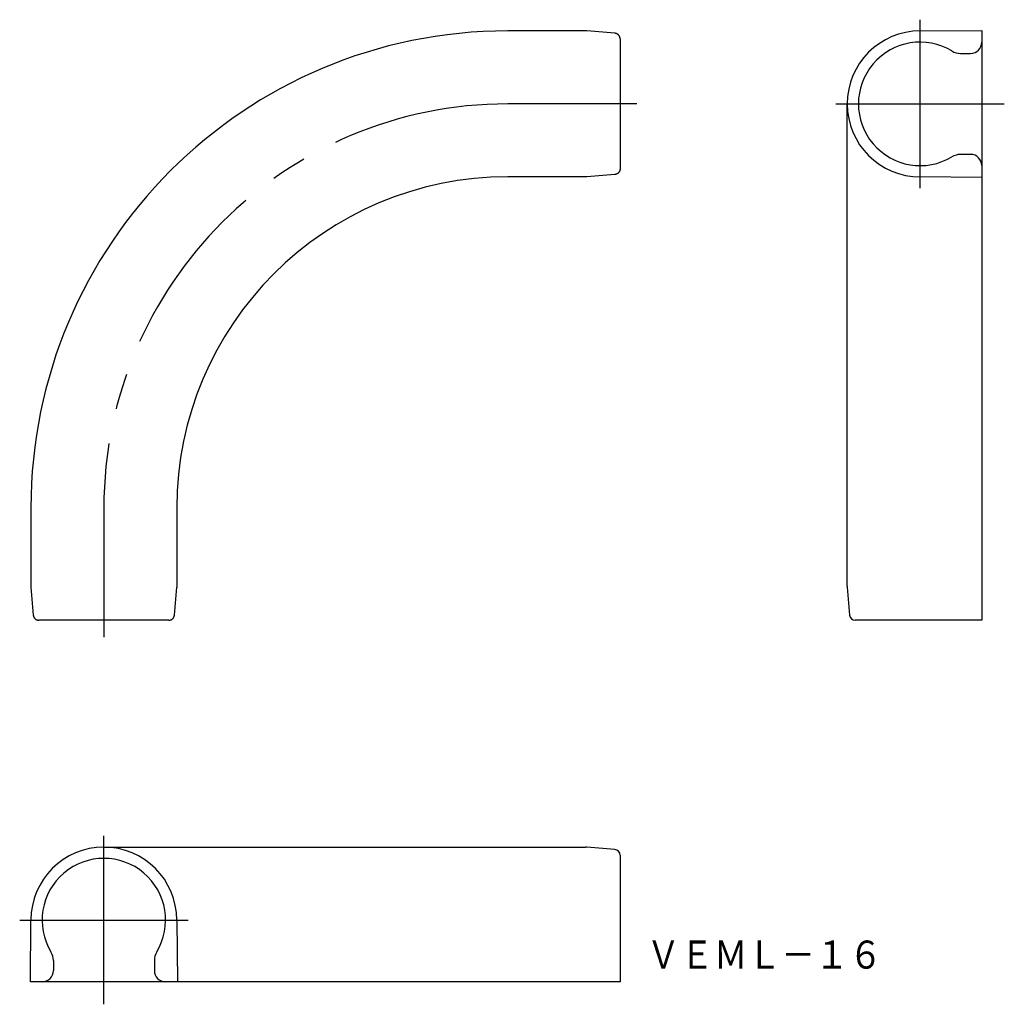
# Model space of a CAD drawing. Extents: x 55 to 231, y 77 to 252.
import ezdxf
from ezdxf.enums import TextEntityAlignment as Align

# ---------------------------------------------------------------- set-up
doc = ezdxf.new("R2010")
doc.units = 0
doc.linetypes.add('CENTER', pattern=[50.8, 31.75, -6.35, 6.35, -6.35])
doc.layers.add('1', color=7, linetype='CONTINUOUS')
doc.styles.add('MDRAFSTD', font='TXT', dxfattribs={"bigfont": 'BIGFONT'})

# ---------------------------------------------------------------- blocks, each defined once
blk = doc.blocks.new('S0')
at = {"layer": '1', "color": 7, "linetype": 'CONTINUOUS'}
for p, q in [((162.138948, 224.611193), (162.09804, 224.578807)), ((162.162494, 224.631484), (162.138948, 224.611193)), ((162.185377, 224.652476), (162.162494, 224.631484)), ((162.215915, 224.682647), (162.185377, 224.652476)), ((162.245078, 224.714042), (162.215915, 224.682647)), ((162.27265, 224.746388), (162.245078, 224.714042)), ((162.298777, 224.779816), (162.27265, 224.746388)), ((162.329007, 224.822517), (162.298777, 224.779816)), ((162.356889, 224.866618), (162.329007, 224.822517)), ((162.372392, 224.893559), (162.356889, 224.866618)), ((162.387036, 224.920943), (162.372392, 224.893559)), ((162.405867, 224.959522), (162.387036, 224.920943)), ((162.422994, 224.9988), (162.405867, 224.959522)), ((162.438305, 225.03845), (162.422994, 224.9988)), ((162.451895, 225.078641), (162.438305, 225.03845)), ((162.466286, 225.128942), (162.451895, 225.078641)), ((162.477999, 225.179787), (162.466286, 225.128942)), ((162.48371, 225.210341), (162.477999, 225.179787)), ((162.488465, 225.241028), (162.48371, 225.210341)), ((162.492802, 225.276973), (162.488465, 225.241028)), ((162.495832, 225.313004), (162.492802, 225.276973)), ((162.497456, 225.345872), (162.495832, 225.313004)), ((162.497998, 225.378777), (162.497456, 225.345872)), ((161.623737, 224.386712), (161.581043, 224.382229)), ((161.666122, 224.393009), (161.623737, 224.386712)), ((161.707859, 224.401044), (161.666122, 224.393009)), ((161.749142, 224.410826), (161.707859, 224.401044)), ((161.799423, 224.425285), (161.749142, 224.410826)), ((161.848745, 224.442305), (161.799423, 224.425285)), ((161.877681, 224.453659), (161.848745, 224.442305)), ((161.906222, 224.465894), (161.877681, 224.453659)), ((161.945026, 224.484255), (161.906222, 224.465894)), ((161.982936, 224.504227), (161.945026, 224.484255)), ((162.019661, 224.525624), (161.982936, 224.504227)), ((162.05538, 224.548519), (162.019661, 224.525624)), ((162.09804, 224.578807), (162.05538, 224.548519))]:
    blk.add_line(p, q, dxfattribs=at)
blk = doc.blocks.new('S1')
at = {"layer": '1', "color": 7, "linetype": 'CONTINUOUS'}
for p, q in [((161.627265, 249.530119), (161.581043, 249.535055)), ((161.673208, 249.52304), (161.627265, 249.530119)), ((161.718773, 249.513834), (161.673208, 249.52304)), ((161.76386, 249.50252), (161.718773, 249.513834)), ((161.808373, 249.489123), (161.76386, 249.50252)), ((161.852215, 249.473673), (161.808373, 249.489123)), ((161.895291, 249.456201), (161.852215, 249.473673)), ((161.937509, 249.436746), (161.895291, 249.456201)), ((161.978778, 249.41535), (161.937509, 249.436746)), ((162.019007, 249.39206), (161.978778, 249.41535)), ((162.058111, 249.366925), (162.019007, 249.39206)), ((162.096005, 249.34), (162.058111, 249.366925)), ((162.132606, 249.311343), (162.096005, 249.34)), ((162.167836, 249.281016), (162.132606, 249.311343)), ((162.201618, 249.249085), (162.167836, 249.281016)), ((162.23388, 249.215618), (162.201618, 249.249085)), ((162.264552, 249.180688), (162.23388, 249.215618)), ((162.293567, 249.14437), (162.264552, 249.180688)), ((162.320864, 249.106744), (162.293567, 249.14437)), ((162.346382, 249.067889), (162.320864, 249.106744)), ((162.370067, 249.02789), (162.346382, 249.067889)), ((162.391868, 248.986834), (162.370067, 249.02789)), ((162.411737, 248.944809), (162.391868, 248.986834)), ((162.429631, 248.901906), (162.411737, 248.944809)), ((162.445513, 248.858218), (162.429631, 248.901906)), ((162.459347, 248.813839), (162.445513, 248.858218)), ((162.471104, 248.768865), (162.459347, 248.813839)), ((162.480758, 248.723394), (162.471104, 248.768865)), ((162.488288, 248.677523), (162.480758, 248.723394)), ((162.493678, 248.631351), (162.488288, 248.677523)), ((162.496917, 248.584979), (162.493678, 248.631351)), ((162.497998, 248.538506), (162.496917, 248.584979))]:
    blk.add_line(p, q, dxfattribs=at)
blk = doc.blocks.new('S2')
at = {"layer": '1', "color": 7, "linetype": 'CONTINUOUS'}
for p, q in [((83.024817, 145.63727), (83.034379, 145.666957)), ((83.034379, 145.666957), (83.045814, 145.707498)), ((83.045814, 145.707498), (83.055548, 145.748557)), ((83.055548, 145.748557), (83.063631, 145.790518)), ((83.063631, 145.790518), (83.069923, 145.832864)), ((83.069923, 145.832864), (83.074411, 145.875597)), ((82.077863, 144.958642), (82.110767, 144.959184)), ((82.110767, 144.959184), (82.143636, 144.960808)), ((82.143636, 144.960808), (82.179667, 144.963838)), ((82.179667, 144.963838), (82.215612, 144.968175)), ((82.215612, 144.968175), (82.246314, 144.972932)), ((82.246314, 144.972932), (82.276853, 144.978641)), ((82.276853, 144.978641), (82.307318, 144.985323)), ((82.307318, 144.985323), (82.33756, 144.992952)), ((82.33756, 144.992952), (82.377998, 145.004745)), ((82.377998, 145.004745), (82.417975, 145.018257)), ((82.417975, 145.018257), (82.45784, 145.033646)), ((82.45784, 145.033646), (82.497083, 145.050757)), ((82.497083, 145.050757), (82.535697, 145.069604)), ((82.535697, 145.069604), (82.563094, 145.084255)), ((82.563094, 145.084255), (82.590022, 145.099751)), ((82.590022, 145.099751), (82.616558, 145.11614)), ((82.616558, 145.11614), (82.642569, 145.133349)), ((82.642569, 145.133349), (82.676824, 145.157863)), ((82.676824, 145.157863), (82.710074, 145.183845)), ((82.710074, 145.183845), (82.742598, 145.211562)), ((82.742598, 145.211562), (82.773965, 145.240697)), ((82.773965, 145.240697), (82.804164, 145.271263)), ((82.804164, 145.271263), (82.825166, 145.294157)), ((82.825166, 145.294157), (82.845447, 145.317692)), ((82.845447, 145.317692), (82.865062, 145.341942)), ((82.865062, 145.341942), (82.883911, 145.36679)), ((82.883911, 145.36679), (82.908121, 145.40126)), ((82.908121, 145.40126), (82.930897, 145.436784)), ((82.930897, 145.436784), (82.952413, 145.473704)), ((82.952413, 145.473704), (82.972367, 145.511579)), ((82.972367, 145.511579), (82.990746, 145.550418)), ((82.990746, 145.550418), (83.002987, 145.578973)), ((83.002987, 145.578973), (83.014335, 145.607895)), ((83.014335, 145.607895), (83.024817, 145.63727))]:
    blk.add_line(p, q, dxfattribs=at)
blk = doc.blocks.new('S3')
at = {"layer": '1', "color": 7, "linetype": 'CONTINUOUS'}
for p, q in [((57.921585, 145.875597), (57.924646, 145.84468)), ((57.924646, 145.84468), (57.928665, 145.813872)), ((57.928665, 145.813872), (57.933662, 145.783086)), ((57.933662, 145.783086), (57.939615, 145.75247)), ((57.939615, 145.75247), (57.949166, 145.711445)), ((57.949166, 145.711445), (57.960457, 145.670786)), ((57.960457, 145.670786), (57.973629, 145.630135)), ((57.973629, 145.630135), (57.988555, 145.590011)), ((57.988555, 145.590011), (58.005249, 145.550418)), ((58.005249, 145.550418), (58.018371, 145.522257)), ((58.018371, 145.522257), (58.032361, 145.494517)), ((58.032361, 145.494517), (58.047266, 145.46712)), ((58.047266, 145.46712), (58.063018, 145.440201)), ((58.063018, 145.440201), (58.08561, 145.404649)), ((58.08561, 145.404649), (58.109723, 145.37002)), ((58.109723, 145.37002), (58.135608, 145.33602)), ((58.135608, 145.33602), (58.162974, 145.303098)), ((58.162974, 145.303098), (58.191832, 145.271263)), ((58.191832, 145.271263), (58.213536, 145.249033)), ((58.213536, 145.249033), (58.235919, 145.227488)), ((58.235919, 145.227488), (58.259053, 145.206568)), ((58.259053, 145.206568), (58.282827, 145.18638)), ((58.282827, 145.18638), (58.315913, 145.160311)), ((58.315913, 145.160311), (58.350129, 145.135615)), ((58.350129, 145.135615), (58.385809, 145.1121)), ((58.385809, 145.1121), (58.42253, 145.090092)), ((58.42253, 145.090092), (58.460298, 145.069604)), ((58.460298, 145.069604), (58.488137, 145.055811)), ((58.488137, 145.055811), (58.516391, 145.042889)), ((58.516391, 145.042889), (58.545145, 145.030806)), ((58.545145, 145.030806), (58.574261, 145.019625)), ((58.574261, 145.019625), (58.614112, 145.005977)), ((58.614112, 145.005977), (58.654574, 144.993999)), ((58.654574, 144.993999), (58.696027, 144.983619)), ((58.696027, 144.983619), (58.737962, 144.975007)), ((58.737962, 144.975007), (58.780384, 144.968175)), ((58.780384, 144.968175), (58.816282, 144.963842)), ((58.816282, 144.963842), (58.85236, 144.960808)), ((58.85236, 144.960808), (58.885228, 144.959184)), ((58.885228, 144.959184), (58.918132, 144.958642))]:
    blk.add_line(p, q, dxfattribs=at)

msp = doc.modelspace()

# ---------------------------------------------------------------- linework, layer by layer
at = {"layer": '1', "color": 1, "linetype": 'CENTER'}
for p, q in [((215.975012, 221.958642), (215.975012, 251.958642)), ((165.497998, 236.958642), (142.497998, 236.958642)), ((200.975012, 236.958642), (230.975012, 236.958642)), ((70.497998, 164.958642), (70.497998, 141.958642)), ((70.497998, 76.524988), (70.497998, 106.524988)), ((55.497998, 91.524988), (85.497998, 91.524988))]:
    msp.add_line(p, q, dxfattribs=at)
at = {"layer": '1', "color": 7, "linetype": 'CENTER'}
for p, q in [((215.975012, 221.958642), (215.975012, 251.958642)), ((55.497998, 91.524988), (85.497998, 91.524988))]:
    msp.add_line(p, q, dxfattribs=at)
at = {"layer": '1', "color": 7, "linetype": 'CONTINUOUS'}
for p, q in [((156.414809, 249.958642), (142.497998, 249.958642)), ((156.5809, 249.951734), (156.414809, 249.958642)), ((161.581043, 249.535055), (156.5809, 249.951734)), ((215.975012, 249.958642), (226.975012, 250.054638)), ((215.975012, 249.951734), (215.975012, 249.958642)), ((226.975012, 250.047729), (226.975012, 144.958642)), ((162.497998, 248.538509), (162.497998, 225.378775)), ((223.186115, 245.958642), (224.975012, 245.958642)), ((202.975012, 151.041831), (202.975012, 236.958642)), ((224.975012, 227.958642), (223.186115, 227.958642)), ((156.414809, 223.958642), (142.497998, 223.958642)), ((156.5809, 223.965551), (156.414809, 223.958642)), ((161.581043, 224.382229), (156.5809, 223.965551)), ((215.975043, 223.965551), (215.975012, 223.958642)), ((226.975012, 223.862647), (215.975012, 223.958642)), ((57.497998, 164.958642), (57.497998, 151.041831)), ((83.497998, 164.958642), (83.497998, 151.041831)), ((57.497998, 151.041831), (57.504906, 150.87574)), ((83.497998, 151.041831), (83.491089, 150.87574)), ((57.504906, 150.87574), (57.921585, 145.875597)), ((83.074411, 145.875597), (83.491089, 150.87574)), ((202.981921, 150.87574), (203.3986, 145.875597)), ((82.077865, 144.958642), (58.918131, 144.958642)), ((226.975012, 144.958642), (204.395145, 144.958642)), ((70.497998, 104.524988), (156.414809, 104.524988)), ((161.581043, 104.1014), (156.5809, 104.518079)), ((162.497998, 103.104855), (162.497998, 80.524988)), ((57.402002, 80.524988), (57.497998, 91.524988)), ((57.497998, 91.524988), (57.504906, 91.524957)), ((83.497998, 91.524988), (83.491089, 91.524957)), ((83.497998, 91.524988), (83.593993, 80.524988)), ((61.497998, 84.313885), (61.497998, 82.524988)), ((79.497998, 84.313885), (79.497998, 82.524988)), ((162.497998, 80.524988), (57.402002, 80.524988))]:
    msp.add_line(p, q, dxfattribs=at)
for centre, radius, start, end in [((142.497998, 164.958642), 85, 90, 180), ((215.975012, 236.958642), 13, 90, 270), ((215.975012, 236.958642), 11, 58.997281, 301.002719), ((224.975012, 247.958642), 2, 270, 0), ((223.186115, 248.958642), 3, 238.997281, 270), ((223.186115, 224.958642), 3, 90, 121.002719), ((224.975012, 225.958642), 2, 0, 90), ((142.497998, 164.958642), 59, 90, 180), ((204.975012, 151.041831), 2, 180, 184.763642), ((204.395145, 145.958642), 1, 184.763642, 270), ((70.497998, 91.524988), 13, 0, 180), ((156.414809, 102.524988), 2, 85.236358, 90), ((161.497998, 103.104855), 1, 0, 85.236358), ((70.497998, 91.524988), 11, 328.997281, 211.002719), ((58.497998, 84.313885), 3, 0, 31.002719), ((82.497998, 84.313885), 3, 148.997281, 180), ((59.497998, 82.524988), 2, 270, 0), ((81.497998, 82.524988), 2, 180, 270)]:
    msp.add_arc(centre, radius, start, end, dxfattribs=at)
at = {"layer": '1', "color": 1, "linetype": 'CENTER'}
msp.add_arc((142.497998, 164.958642), 72, 90, 180, dxfattribs=at)

# ---------------------------------------------------------------- block references
at = {"layer": '1', "color": 7, "linetype": 'CONTINUOUS'}
for name in ['S1', 'S0', 'S3', 'S2']:
    msp.add_blockref(name, (0, 0), dxfattribs=at)

# ---------------------------------------------------------------- texts
at = {"layer": '1', "color": 7, "linetype": 'CONTINUOUS', "style": 'MDRAFSTD', "width": 1.048618}
msp.add_text('ＶＥＭＬ－１６', height=5, dxfattribs=at).set_placement((167.190868, 82.881851), (209.240455, 82.881851), align=Align.FIT)

doc.saveas('drawing.dxf')
